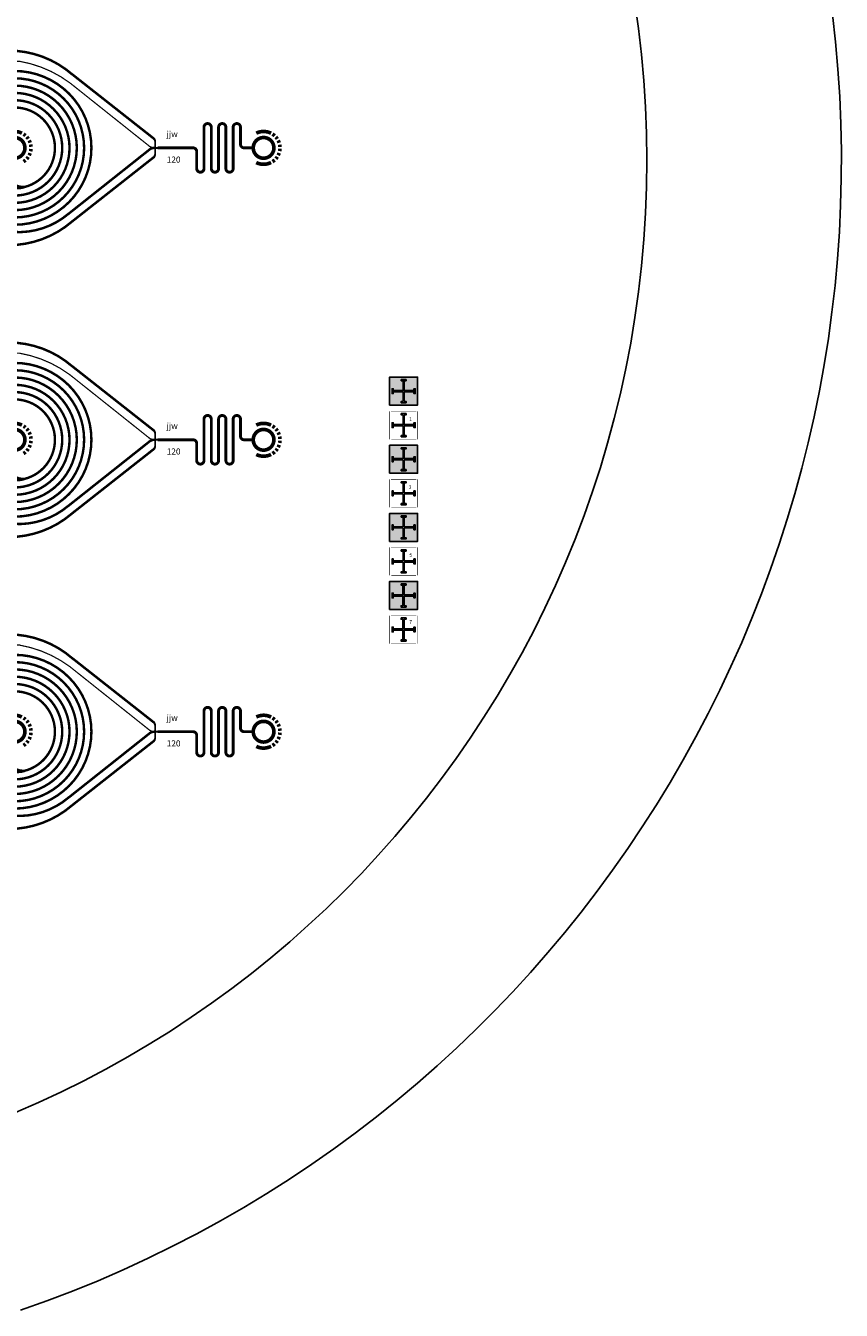
# Model space of a CAD drawing. Units: millimetres. Extents: x -3501 to 206499, y -786 to 96500.
# Drawn here: x 62957 to 96499, y -786 to 52023 of the extents above; entities that cross this region are included whole.
import ezdxf

# ---------------------------------------------------------------- set-up
doc = ezdxf.new("R2010")
doc.units = ezdxf.units.MM
for name, color, linetype in [('5-Inch-Mask', 172, 'Continuous'), ('Channels', 255, 'Continuous'), ('Hilfslinien', 10, 'Continuous'), ('Subtraction Layer', 252, 'Continuous')]:
    doc.layers.add(name, color=color, linetype=linetype)

# ---------------------------------------------------------------- blocks, each defined once
blk = doc.blocks.new('*U6')
at = {"layer": 'Channels', "color": 242, "true_color": 0xc41625}
for points in [[(-5624, 4000, 100, 100, 0.998686), (-5627, -4000, 100, 100, 0.000437)], [(1157, 4000, 100, 100, 0), (-5656, 4000, 100, 100, 0)], [(3760, 3013, 100, 100, 0.181355), (1130, 4000, 100, 100, 0.999566)], [(-5620, 3560, 50, 50, 0), (1598, 3560, 50, 50, 0), (1598, 3560, 50, 50, 0)], [(1380, 3160, 100, 100, 1), (1380, -3460, 100, 100, 1)], [(1385, -3160, 100, 100, 0.999176), (1380, 3160, 100, 100, 0.999176)], [(1380, 2860, 100, 100, 1.000865), (1385, -3160, 100, 100, 0.000274)], [(1379, -2860, 100, 100, 0.000074), (1380, -2860, 100, 100, 1), (1380, 2860, 100, 100, 1)], [(1380, 2560, 100, 100, 0.999927), (1379, -2860, 100, 100, 0.000081)], [(1380, 2260, 100, 100, 1.000687), (1383, -2560, 100, 100, 0.000644)], [(1383, -2560, 100, 100, 0.99926), (1380, 2560, 100, 100, 0.000047)], [(1392, -2260, 100, 100, 0.997279), (1380, 2260, 100, 100, 0.997279)], [(-5876, 321, 700, 50, -0.784653), (-5188, 1704, 400, 400, -0.002637)], [(1379, 1960, 100, 100, 1.002663), (1392, -2260, 100, 100, 0.000155)], [(1381, 1660, 100, 100, 1.000166), (1380, -1960, 100, 100, 1)], [(1380, -1960, 100, 100, 0), (1380, -1960, 100, 100, 1), (1380, 1960, 100, 100, 0.000129), (1379, 1960, 100, 100, 0.00024)], [(1776, -1612, 100, 100, 0), (1776, -1612, 100, 100, 0.88624), (1381, 1660, 100, 100, 0.00009)], [(-12076, 498, 150, 150, -0.041374), (-11987, 566, 150, 150, -0.000503)], [(-11929, 600, 150, 150, -0.119276), (-11620, 675, 150, 150, -0.115929), (-11319, 604, 150, 150, -0.000832)], [(-5269, 677, 150, 150, -0.037813), (-5187, 617, 150, 150, -0.000996)], [(-5119, 552, 150, 150, -0.037813), (-5057, 472, 150, 150, -0.000996)], [(924, 498, 150, 150, -0.041374), (1013, 566, 150, 150, -0.000503)], [(1071, 600, 150, 150, -0.119276), (1380, 675, 150, 150, -0.115929), (1681, 604, 150, 150, -0.000832)], [(1751, 564, 150, 150, -0.03594), (1828, 505, 150, 150, -0.00098)], [(11929, 600, 150, 150, 0.119276), (11620, 675, 150, 150, 0.115929), (11319, 604, 150, 150, 0.000832)], [(12076, 498, 150, 150, 0.041374), (11987, 566, 150, 150, 0.000503)], [(-12294, 35, 150, 150, -0.036366), (-12282, 132, 150, 150, -0.003347)], [(-12294, -35, 150, 150, 0.036366), (-12282, -132, 150, 150, 0.003347)], [(-12261, 210, 150, 150, -0.037908), (-12222, 305, 150, 150, -0.001465)], [(-12186, 368, 150, 150, -0.037503), (-12125, 448, 150, 150, -0.001078)], [(-9582, 0, 100, 400, 0), (-11220, 0, 0, 0, 0)], [(-10920, 0, 100, 900, 0), (-10545, 0, 900, 900, 0)], [(-10020, 0, 100, 900, 0), (-10396, 0, 900, 900, 0)], [(-5019, 407, 150, 150, -0.037923), (-4980, 313, 150, 150, -0.000425)], [(-4960, 241, 150, 150, -0.036688), (-4946, 143, 150, 150, -0.005139)], [(-4960, -41, 150, 150, 0.036688), (-4946, 57, 150, 150, 0.005139)], [(1119, -231, 700, 100, 0.781941), (1812, -1604, 400, 400, 0.002637)], [(804, 352, 150, 150, -0.041374), (870, 442, 150, 150, -0.000503)], [(1881, 452, 150, 150, -0.037813), (1943, 372, 150, 150, -0.000996)], [(1981, 307, 150, 150, -0.037923), (2020, 213, 150, 150, -0.000425)], [(2040, 141, 150, 150, -0.036688), (2054, 43, 150, 150, -0.005139)], [(2040, -141, 150, 150, 0.036688), (2054, -43, 150, 150, 0.005139)], [(6898, -94, 100, 100, -0.185038), (7130, 0, 70, 70, 0)], [(6896, 90, 50, 70, 0.185038), (7130, 0, 70, 70, 0)], [(7160, 245, 70, 100, 0.199921), (7102, 388, 70, 70, 0.001561)], [(7160, 272, 70, 70, 0), (7160, -266, 70, 70, 0)], [(12186, 368, 150, 150, 0.037503), (12125, 448, 150, 150, 0.001078)], [(12261, 210, 150, 150, 0.037908), (12222, 305, 150, 150, 0.001465)], [(12294, 35, 150, 150, 0.036366), (12282, 132, 150, 150, 0.003347)], [(12294, -35, 150, 150, -0.036366), (12282, -132, 150, 150, -0.003347)], [(-12261, -210, 150, 150, 0.037908), (-12222, -305, 150, 150, 0.001465)], [(-12186, -368, 150, 150, 0.037503), (-12125, -448, 150, 150, 0.001078)], [(-12076, -498, 150, 150, 0.041374), (-11987, -566, 150, 150, 0.000503)], [(-11929, -600, 150, 150, 0.119276), (-11620, -675, 150, 150, 0.115929), (-11319, -604, 150, 150, 0.000832)], [(-6194, -256, 150, 150, 0.041374), (-6127, -345, 150, 150, 0.000503)], [(-6076, -398, 150, 150, 0.041374), (-5987, -466, 150, 150, 0.000503)], [(-5929, -500, 150, 150, 0.119276), (-5620, -575, 150, 150, 0.115929), (-5319, -504, 150, 150, 0.000832)], [(-5249, -464, 150, 150, 0.03594), (-5172, -405, 150, 150, 0.00098)], [(-5119, -352, 150, 150, 0.037813), (-5057, -272, 150, 150, 0.000996)], [(-5019, -207, 150, 150, 0.037923), (-4980, -113, 150, 150, 0.000425)], [(1749, -565, 150, 150, 0.037813), (1830, -504, 150, 150, 0.000996)], [(1881, -452, 150, 150, 0.037813), (1943, -372, 150, 150, 0.000996)], [(1981, -307, 150, 150, 0.037923), (2020, -213, 150, 150, 0.000425)], [(7160, -245, 70, 100, -0.199921), (7102, -388, 70, 70, -0.001561)], [(11929, -600, 150, 150, -0.119276), (11620, -675, 150, 150, -0.115929), (11319, -604, 150, 150, -0.000832)], [(12076, -498, 150, 150, -0.041374), (11987, -566, 150, 150, -0.000503)], [(12186, -368, 150, 150, -0.037503), (12125, -448, 150, 150, -0.001078)], [(12261, -210, 150, 150, -0.037908), (12222, -305, 150, 150, -0.001465)], [(1130, -4000, 100, 100, 0.17914), (3734, -3036, 100, 100, 0.45709)], [(1148, -4000, 100, 100, 0), (-5699, -4000, 100, 100, 0)]]:
    blk.add_lwpolyline(points, format="xyseb", dxfattribs=at)
for points, const_width in [([(-5620, -3060, -1), (-5620, 3560, -1)], 50), ([(-5620, -2760, -1.000865), (-5615, 3260, -0.000274)], 50), ([(-5615, 3260, -0.999176), (-5620, -3060, -0.999176)], 50), ([(3663, 2667, 0.117875), (1583, 3560, 0.000101)], 50), ([(-5620, -2460, -0.999927), (-5621, 2960, -0.000081)], 50), ([(-5620, -2160, -1.000687), (-5617, 2660, -0.000644)], 50), ([(-5621, 2960, -0.000074), (-5620, 2960, -1), (-5620, -2760, -1)], 50), ([(-5617, 2660, -0.99926), (-5620, -2460, -0.000047)], 50), ([(-5621, -1860, -1.002663), (-5608, 2360, -0.000155)], 50), ([(-5608, 2360, -0.997279), (-5620, -2160, -0.997279)], 50), ([(-5619, -1560, -1.000166), (-5620, 2060, -1)], 50), ([(-5620, 2060, 0), (-5620, 2060, -1), (-5620, -1860, -0.000129), (-5621, -1860, -0.00024)], 50), ([(-5224, 1712), (-5224, 1712, -0.88624), (-5619, -1560, -0.00009)], 50), ([(9470, 853, 0.408122), (9320, 1000, 1), (9320, 1000, 0.420957), (9170, 847, 0.407502)], 120), ([(10070, 853, 0.408122), (9920, 1000, 1), (9920, 1000, 0.420957), (9770, 847, 0.407502)], 120), ([(10670, 853, 0.408122), (10520, 1000, 1), (10520, 1000, 0.420957), (10370, 847, 0.407502)], 120), ([(8870, -147, 0.408122), (8720, 0, 1), (8720, 0, 0.000547), (8720, 0, 0.002439)], 120), ([(10670, 147, 0.407502), (10820, 0, 0.001166), (10821, 0, 0.00637)], 120), ([(8870, -853, 0.407502), (9020, -1000, 0.420332), (9170, -847, 0.408122)], 120), ([(9470, -853, 0.407502), (9620, -1000, 0.420332), (9770, -847, 0.408122)], 120), ([(10070, -853, 0.407502), (10220, -1000, 0.420332), (10370, -847, 0.408122)], 120), ([(3595, -2711, -0.194184), (1336, -3457, -0.000101)], 100)]:
    blk.add_lwpolyline(points, format="xyb", dxfattribs=dict(at, const_width=const_width))
for points, const_width in [([(6910, 80), (3652, 2675)], 50), ([(7110, 380), (3734, 3037)], 100), ([(9170, -853), (9170, 872)], 120), ([(9470, 868), (9470, -865)], 120), ([(9770, -853), (9770, 872)], 120), ([(10070, 875), (10070, -879)], 120), ([(10370, -853), (10370, 872)], 120), ([(10670, 865), (10670, 125)], 120), ([(-10470, -450), (-10470, 450)], 150), ([(7182, 0), (7293, 0)], 80), ([(7268, 0), (8739, 0)], 120), ([(10816, 0), (11218, 0)], 120), ([(6911, -84), (3579, -2727)], 100), ([(7110, -380), (3702, -3061)], 100), ([(8870, -133), (8870, -853)], 120)]:
    blk.add_lwpolyline(points, dxfattribs=dict(at, const_width=const_width))
at = {"layer": 'Channels', "color": 242, "true_color": 0xc41625, "const_width": 150}
for points in [[(-5620, 525, -1), (-5620, -325, -1)], [(-11620, 425, -1), (-11620, -425, -1)], [(1380, -425, 1), (1380, 425, 1)], [(11620, 425, 1), (11620, -425, 1)]]:
    blk.add_lwpolyline(points, format="xyb", close=True, dxfattribs=at)
at = {"layer": 'Subtraction Layer', "color": 254, "const_width": 50}
for points in [[(-10470, 275, 1), (-10470, 325, 1)], [(-10470, 275, 1), (-10470, 325, 1)], [(-10470, 75, 1), (-10470, 125, 1)], [(-10470, 75, 1), (-10470, 125, 1)], [(-10338, 175, 1), (-10338, 225, 1)], [(-10338, 175, 1), (-10338, 225, 1)], [(-10338, -25, 1), (-10338, 25, 1)], [(-10338, -25, 1), (-10338, 25, 1)], [(-10470, -125, 1), (-10470, -75, 1)], [(-10470, -125, 1), (-10470, -75, 1)], [(-10470, -325, 1), (-10470, -275, 1)], [(-10470, -325, 1), (-10470, -275, 1)], [(-10338, -225, 1), (-10338, -175, 1)], [(-10338, -225, 1), (-10338, -175, 1)]]:
    blk.add_lwpolyline(points, format="xyb", close=True, dxfattribs=at)
at = {"layer": 'Subtraction Layer', "color": 253, "const_width": 40}
for points in [[(782, -352, 1), (782, -392, 1)], [(909, -465, 1), (909, -505, 1)], [(1057, -544, 1), (1057, -584, 1)], [(746, -744, 1), (746, -784, 1)], [(921, -777, 1), (921, -817, 1)]]:
    blk.add_lwpolyline(points, format="xyb", close=True, dxfattribs=at)
at = {"layer": 'Hilfslinien', "color": 242, "true_color": 0xc41625, "char_height": 250, "width": 1349.7, "attachment_point": 1}
for s, insert in [('{jjw}', (7632, 695)), ('{120}', (7638, -355))]:
    blk.add_mtext(s, dxfattribs=dict(at, insert=insert))
blk = doc.blocks.new('*U7')
at = {"layer": 'Channels', "color": 0, "linetype": 'ByBlock', "lineweight": -2, "transparency": 16777216}
for p in [(29000, -24000), (29000, -36000), (29000, -48000)]:
    blk.add_blockref('*U6', p, dxfattribs=at)

msp = doc.modelspace()

# ---------------------------------------------------------------- hatches: boundary and pattern name
at = {"layer": 'Channels', "true_color": 0xc41625}
h = msp.add_hatch(color=242, dxfattribs=at)
h.paths.add_polyline_path([(78400, 37475), (78600, 37475), (78600, 37425), (78525, 37425), (78525, 37025), (78925, 37025), (78925, 37100), (78975, 37100), (78975, 36900), (78925, 36900), (78925, 36975), (78525, 36975), (78525, 36575), (78600, 36575), (78600, 36525), (78400, 36525), (78400, 36575), (78475, 36575), (78475, 36975), (78075, 36975), (78075, 36900), (78025, 36900), (78025, 37100), (78075, 37100), (78075, 37025), (78475, 37025), (78475, 37425), (78400, 37425), (78400, 37475)], flags=16)
h.paths.add_polyline_path([(77925, 36425), (79075, 36425), (79075, 37575), (77925, 37575)])
h = msp.add_hatch(color=242, dxfattribs=at)
h.paths.add_polyline_path([(78399, 34675), (78599, 34675), (78599, 34625), (78524, 34625), (78524, 34225), (78924, 34225), (78924, 34300), (78974, 34300), (78974, 34100), (78924, 34100), (78924, 34175), (78524, 34175), (78524, 33775), (78599, 33775), (78599, 33725), (78399, 33725), (78399, 33775), (78474, 33775), (78474, 34175), (78074, 34175), (78074, 34100), (78024, 34100), (78024, 34300), (78074, 34300), (78074, 34225), (78474, 34225), (78474, 34625), (78399, 34625), (78399, 34675)], flags=16)
h.paths.add_polyline_path([(77924, 33625), (79074, 33625), (79074, 34775), (77924, 34775)])
h = msp.add_hatch(color=242, dxfattribs=at)
h.paths.add_polyline_path([(78399, 31875), (78599, 31875), (78599, 31825), (78524, 31825), (78524, 31425), (78924, 31425), (78924, 31500), (78974, 31500), (78974, 31300), (78924, 31300), (78924, 31375), (78524, 31375), (78524, 30975), (78599, 30975), (78599, 30925), (78399, 30925), (78399, 30975), (78474, 30975), (78474, 31375), (78074, 31375), (78074, 31300), (78024, 31300), (78024, 31500), (78074, 31500), (78074, 31425), (78474, 31425), (78474, 31825), (78399, 31825), (78399, 31875)], flags=16)
h.paths.add_polyline_path([(77924, 30825), (79074, 30825), (79074, 31975), (77924, 31975)])
h = msp.add_hatch(color=242, dxfattribs=at)
h.paths.add_polyline_path([(78398, 29075), (78598, 29075), (78598, 29025), (78523, 29025), (78523, 28625), (78923, 28625), (78923, 28700), (78973, 28700), (78973, 28500), (78923, 28500), (78923, 28575), (78523, 28575), (78523, 28175), (78598, 28175), (78598, 28125), (78398, 28125), (78398, 28175), (78473, 28175), (78473, 28575), (78073, 28575), (78073, 28500), (78023, 28500), (78023, 28700), (78073, 28700), (78073, 28625), (78473, 28625), (78473, 29025), (78398, 29025), (78398, 29075)], flags=16)
h.paths.add_polyline_path([(77923, 28025), (79073, 28025), (79073, 29175), (77923, 29175)])

# ---------------------------------------------------------------- linework, layer by layer
at = {"layer": '5-Inch-Mask', "color": 152, "true_color": 0x0072bd}
msp.add_arc((46499, 46500), 50000, 288.9656, 251.0344, dxfattribs=at)
at = {"layer": 'Channels', "color": 242, "true_color": 0xc41625}
for points in [[(77925, 36425), (79075, 36425), (79075, 37575), (77925, 37575)], [(78400, 37475), (78600, 37475), (78600, 37425), (78525, 37425), (78525, 37025), (78925, 37025), (78925, 37100), (78975, 37100), (78975, 36900), (78925, 36900), (78925, 36975), (78525, 36975), (78525, 36575), (78600, 36575), (78600, 36525), (78400, 36525), (78400, 36575), (78475, 36575), (78475, 36975), (78075, 36975), (78075, 36900), (78025, 36900), (78025, 37100), (78075, 37100), (78075, 37025), (78475, 37025), (78475, 37425), (78400, 37425), (78400, 37475)], [(78400, 36075), (78600, 36075), (78600, 36025), (78525, 36025), (78525, 35625), (78925, 35625), (78925, 35700), (78975, 35700), (78975, 35500), (78925, 35500), (78925, 35575), (78525, 35575), (78525, 35175), (78600, 35175), (78600, 35125), (78400, 35125), (78400, 35175), (78475, 35175), (78475, 35575), (78075, 35575), (78075, 35500), (78025, 35500), (78025, 35700), (78075, 35700), (78075, 35625), (78475, 35625), (78475, 36025), (78400, 36025), (78400, 36075)], [(77924, 33625), (79074, 33625), (79074, 34775), (77924, 34775)], [(78399, 34675), (78599, 34675), (78599, 34625), (78524, 34625), (78524, 34225), (78924, 34225), (78924, 34300), (78974, 34300), (78974, 34100), (78924, 34100), (78924, 34175), (78524, 34175), (78524, 33775), (78599, 33775), (78599, 33725), (78399, 33725), (78399, 33775), (78474, 33775), (78474, 34175), (78074, 34175), (78074, 34100), (78024, 34100), (78024, 34300), (78074, 34300), (78074, 34225), (78474, 34225), (78474, 34625), (78399, 34625), (78399, 34675)], [(78399, 33275), (78599, 33275), (78599, 33225), (78524, 33225), (78524, 32825), (78924, 32825), (78924, 32900), (78974, 32900), (78974, 32700), (78924, 32700), (78924, 32775), (78524, 32775), (78524, 32375), (78599, 32375), (78599, 32325), (78399, 32325), (78399, 32375), (78474, 32375), (78474, 32775), (78074, 32775), (78074, 32700), (78024, 32700), (78024, 32900), (78074, 32900), (78074, 32825), (78474, 32825), (78474, 33225), (78399, 33225), (78399, 33275)], [(77924, 30825), (79074, 30825), (79074, 31975), (77924, 31975)], [(78399, 31875), (78599, 31875), (78599, 31825), (78524, 31825), (78524, 31425), (78924, 31425), (78924, 31500), (78974, 31500), (78974, 31300), (78924, 31300), (78924, 31375), (78524, 31375), (78524, 30975), (78599, 30975), (78599, 30925), (78399, 30925), (78399, 30975), (78474, 30975), (78474, 31375), (78074, 31375), (78074, 31300), (78024, 31300), (78024, 31500), (78074, 31500), (78074, 31425), (78474, 31425), (78474, 31825), (78399, 31825), (78399, 31875)], [(78399, 30475), (78599, 30475), (78599, 30425), (78524, 30425), (78524, 30025), (78924, 30025), (78924, 30100), (78974, 30100), (78974, 29900), (78924, 29900), (78924, 29975), (78524, 29975), (78524, 29575), (78599, 29575), (78599, 29525), (78399, 29525), (78399, 29575), (78474, 29575), (78474, 29975), (78074, 29975), (78074, 29900), (78024, 29900), (78024, 30100), (78074, 30100), (78074, 30025), (78474, 30025), (78474, 30425), (78399, 30425), (78399, 30475)], [(77923, 28025), (79073, 28025), (79073, 29175), (77923, 29175)], [(78398, 29075), (78598, 29075), (78598, 29025), (78523, 29025), (78523, 28625), (78923, 28625), (78923, 28700), (78973, 28700), (78973, 28500), (78923, 28500), (78923, 28575), (78523, 28575), (78523, 28175), (78598, 28175), (78598, 28125), (78398, 28125), (78398, 28175), (78473, 28175), (78473, 28575), (78073, 28575), (78073, 28500), (78023, 28500), (78023, 28700), (78073, 28700), (78073, 28625), (78473, 28625), (78473, 29025), (78398, 29025), (78398, 29075)], [(78398, 27675), (78598, 27675), (78598, 27625), (78523, 27625), (78523, 27225), (78923, 27225), (78923, 27300), (78973, 27300), (78973, 27100), (78923, 27100), (78923, 27175), (78523, 27175), (78523, 26775), (78598, 26775), (78598, 26725), (78398, 26725), (78398, 26775), (78473, 26775), (78473, 27175), (78073, 27175), (78073, 27100), (78023, 27100), (78023, 27300), (78073, 27300), (78073, 27225), (78473, 27225), (78473, 27625), (78398, 27625), (78398, 27675)]]:
    msp.add_lwpolyline(points, close=True, dxfattribs=at)
at = {"layer": 'Channels', "color": 242, "true_color": 0xc41625, "const_width": 20}
for points in [[(77925, 35025), (77925, 36175)], [(77981, 36175), (79027, 36175)], [(79075, 35025), (79075, 36175)], [(77989, 35027), (79016, 35027)], [(77924, 32225), (77924, 33375)], [(77980, 33375), (79026, 33375)], [(79074, 32225), (79074, 33375)], [(77989, 32227), (79016, 32227)], [(77924, 29425), (77924, 30575)], [(77980, 30575), (79025, 30575)], [(79074, 29425), (79074, 30575)], [(77988, 29427), (79015, 29427)], [(77923, 26625), (77923, 27775)], [(77979, 27775), (79025, 27775)], [(79073, 26625), (79073, 27775)], [(77987, 26627), (79014, 26627)]]:
    msp.add_lwpolyline(points, dxfattribs=at)
at = {"layer": 'Channels', "color": 242, "true_color": 0xc41625}
msp.add_circle((46000, 46500), 42500, dxfattribs=at)

# ---------------------------------------------------------------- block references
at = {"layer": 'Channels', "color": 3}
msp.add_blockref('*U7', (32120, 71000), dxfattribs=at)

# ---------------------------------------------------------------- texts
at = {"layer": 'Channels', "color": 242, "true_color": 0xc41625, "char_height": 150, "width": 231.1, "attachment_point": 1}
for s, insert in [('1', (78725, 35925)), ('3', (78705, 33135)), ('5', (78735, 30339)), ('7', (78735, 27586))]:
    msp.add_mtext(s, dxfattribs=dict(at, insert=insert))

doc.saveas('drawing.dxf')
